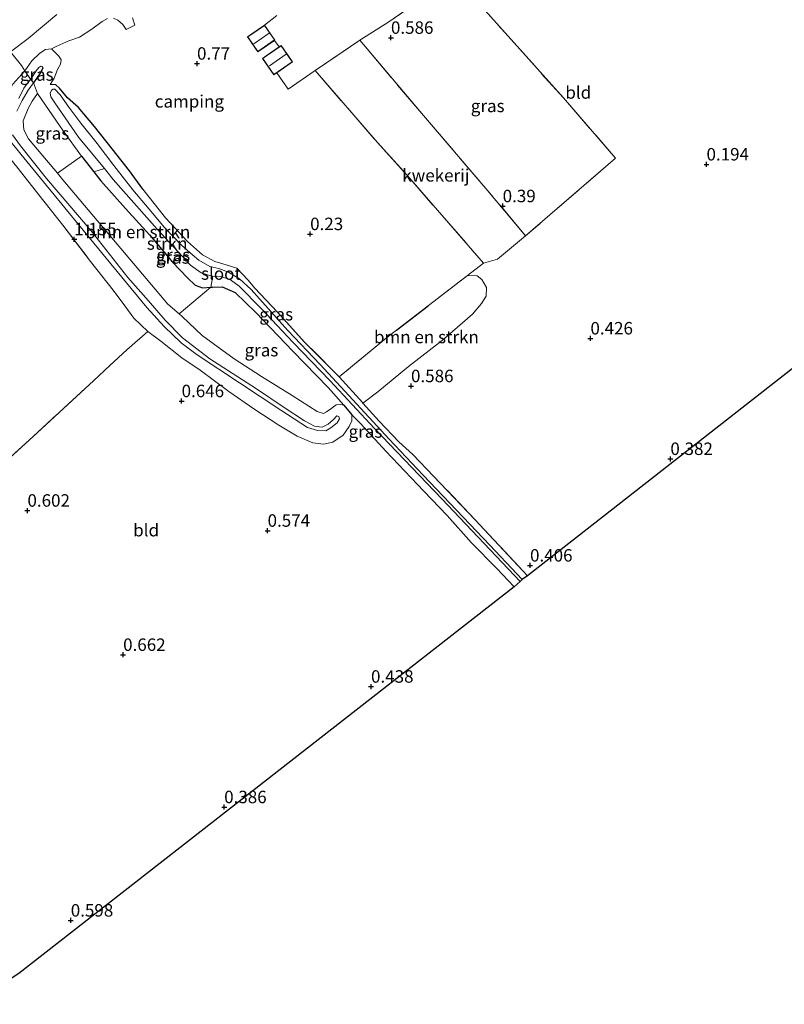
# Model space of a CAD drawing. Units: metres. Extents: x 19000 to 27752, y 393750 to 400003.
# Drawn here: x 21747 to 21901, y 397330 to 397527 of the extents above; entities that cross this region are included whole.
import ezdxf
from ezdxf.enums import TextEntityAlignment as Align

# ---------------------------------------------------------------- set-up
doc = ezdxf.new("R2010")
doc.units = ezdxf.units.M
doc.linetypes.add('IE-TERREINAFSCHEIDING', pattern=[10, 8, -2])
doc.layers.get('0').update_dxf_attribs({"lineweight": 25})
for name, color, linetype, lineweight in [('B-ME-GR-BOMENSTRUIKEN-GV-B6', 93, 'Continuous', 18), ('B-ME-GR-STRUIKEN-GV-B6', 93, 'Continuous', 18), ('B-ME-GW-KRUINLIJN-L-B1', 93, 'Continuous', 18), ('B-ME-GW-TEENLIJN-L-B1', 93, 'Continuous', 18), ('B-ME-IE-GRASLAND-GV-B6', 93, 'Continuous', 18), ('B-ME-IE-GRONDWERKLIJN-GROND_INGERICHT-GV-B6', 253, 'Continuous', 18), ('B-ME-IE-TERREINAFSCHEIDING-DOORGANG-L-B1', 8, 'IE-TERREINAFSCHEIDING-KUNSTMATIG-OPEN', 18), ('B-ME-IE-TERREINAFSCHEIDING-RASTERHEKWERK-L-B1', 8, 'IE-TERREINAFSCHEIDING', 18), ('B-ME-KG-KADASTRAAL-DAKRAND-L-B1', 13, 'Continuous', 18), ('B-ME-KG-KADASTRAAL-NOKLIJN-L-B1', 13, 'Continuous', 18), ('B-ME-OG-WATER-GV-B6', 153, 'Continuous', 18), ('B-ME-VH-VERH_SOORT-HALF_VERHARDING-GV-B6', 8, 'IE-TERREINAFSCHEIDING-NATUURLIJK-HOUTWAL', 18)]:
    doc.layers.add(name, color=color, linetype=linetype, lineweight=lineweight)
for name, color, linetype in [('B-ME-GW-HOOGTEPUNT-S-B1', 10, 'Continuous'), ('B-ME-GW-INSTEEKWATERGANG-L-B1', 10, 'Continuous'), ('B-ME-KG-KADASTRAAL-OPNAMEDTMGRENS-L-B1', 10, 'Continuous')]:
    doc.layers.add(name, color=color, linetype=linetype)
doc.styles.add('NLCS-ISO', font='NLCS-ISO.TTF')
doc.linetypes.add('IE-TERREINAFSCHEIDING-KUNSTMATIG-OPEN', pattern='A,7,-1.5,[67,NLCS.SHX,S=0.75,R=0,X=0,Y=0],-1.5', length=10)
doc.linetypes.add('IE-TERREINAFSCHEIDING-NATUURLIJK-HOUTWAL', pattern='A,7,-1.5,[67,NLCS.SHX,S=0.75,R=45,X=0,Y=0],-1.5,7,-1.5,[70,NLCS.SHX,S=0.75,R=0,X=0,Y=0],-1.5', length=20)

# ---------------------------------------------------------------- blocks, each defined once
blk = doc.blocks.new('hoogtepunt')
for p, q in [((-0.5, 0), (0.5, 0)), ((0, 0.5), (0, -0.5))]:
    blk.add_line(p, q)

msp = doc.modelspace()

# ---------------------------------------------------------------- linework, layer by layer
at = {"layer": 'B-ME-GR-BOMENSTRUIKEN-GV-B6'}
for points in [[(21754.842, 397528.193, 1.099), (21749.092, 397523.411, 1.199), (21745.533, 397520.712, 1.175)], [(21759.754, 397499.814, 0.55), (21762.238, 397496.646, 0.545), (21763.653, 397494.842, 0.542), (21768.616, 397489.313, 0.494), (21773.375, 397484.038, 0.442), (21777.987, 397478.564, 0.306), (21781.034, 397475.41, 0.282), (21782.575, 397473.963, 0.286), (21784.056, 397473.433, 0.286), (21785.667, 397473.54, 0.312), (21779.342, 397468.174, 0.574), (21777.077, 397470.117, 0.574), (21756.061, 397495.076, 1.019), (21754.969, 397496.371, 1.036), (21759.754, 397499.814, 0.55)], [(21816.173, 397450.298, 0.39), (21816.138, 397450.337, 0.39), (21811.445, 397455.57, 0.362), (21820.944, 397463.356, 0.546), (21837.157, 397475.847, 0.506), (21839.064, 397475.799, 0.51), (21839.989, 397475.101, 0.51), (21840.949, 397473.465, 0.422), (21840.872, 397471.752, 0.418), (21839.949, 397470.26, 0.426), (21838.166, 397468.088, 0.442), (21832.159, 397462.939, 0.43), (21825.311, 397457.611, 0.462), (21819.155, 397452.52, 0.398), (21816.173, 397450.298, 0.39)]]:
    msp.add_polyline3d(points, dxfattribs=at)
at = {"layer": 'B-ME-GR-STRUIKEN-GV-B6'}
msp.add_polyline3d([(21786.07, 397475.752, -0.435), (21785.667, 397473.54, 0.312), (21784.056, 397473.433, 0.286), (21782.575, 397473.963, 0.286), (21781.034, 397475.41, 0.282), (21777.987, 397478.564, 0.306), (21773.375, 397484.038, 0.442), (21768.616, 397489.313, 0.494), (21763.653, 397494.842, 0.542), (21762.238, 397496.646, 0.545), (21764.379, 397497.321, -0.435), (21766.154, 397495.154, -0.435), (21774.928, 397485.16, -0.435), (21781.638, 397477.92, -0.435), (21783.781, 397476.411, -0.435), (21785.895, 397475.763, -0.435), (21786.07, 397475.752, -0.435)], dxfattribs=at)
at = {"layer": 'B-ME-GW-INSTEEKWATERGANG-L-B1'}
msp.add_line((21812.345, 397449.894, 0.602), (21813.968, 397447.917, 0.59), dxfattribs=at)
for points in [[(21751.889, 397517.803, 2.58), (21752.039, 397517.556, 2.596), (21751.625, 397516.661, 2.632), (21750.126, 397514.5, 2.776)], [(21772.094, 397493.166, 0.326), (21769.401, 397496.871, 0.274), (21765.949, 397501.313, 0.274), (21762.382, 397505.783, 0.326), (21759.189, 397509.556, 0.33), (21756.988, 397511.536, 0.338), (21755.359, 397513.449, 0.29), (21754.624, 397514.129, 0.29), (21753.512, 397514.171, 0.302)], [(21759.754, 397499.814, 0.55), (21762.238, 397496.646, 0.545), (21763.653, 397494.842, 0.542), (21768.616, 397489.313, 0.494), (21773.375, 397484.038, 0.442), (21777.987, 397478.564, 0.306), (21781.034, 397475.41, 0.282), (21782.575, 397473.963, 0.286), (21784.056, 397473.433, 0.286), (21785.667, 397473.54, 0.312), (21786.021, 397473.564, 0.318), (21788.005, 397473.618, 0.362), (21790.548, 397472.494, 0.41), (21794.732, 397468.432, 0.454), (21802.16, 397460.694, 0.478), (21809.208, 397453.382, 0.57), (21812.345, 397449.894, 0.602)], [(21826.192, 397439.983, 0.366), (21823.407, 397442.484, 0.35), (21819.443, 397446.677, 0.35), (21816.173, 397450.298, 0.39), (21816.138, 397450.337, 0.39), (21811.445, 397455.57, 0.362)], [(21813.968, 397447.917, 0.59), (21815.731, 397446.223, 0.598), (21820.763, 397440.634, 0.598), (21828.384, 397432.635, 0.594), (21833.055, 397427.757, 0.594), (21837.982, 397422.257, 0.582), (21842.945, 397417.191, 0.59), (21846.493, 397413.409, 0.59)]]:
    msp.add_polyline3d(points, dxfattribs=at)
at = {"layer": 'B-ME-GW-KRUINLIJN-L-B1'}
for points in [[(21749.551, 397515.272, 2.776), (21750.055, 397516.005, 2.724), (21750.68, 397516.909, 2.668), (21751.233, 397517.627, 2.596), (21751.617, 397517.887, 2.596), (21751.889, 397517.803, 2.58)], [(21747.207, 397511.377, 2.936), (21748.249, 397513.464, 2.868), (21749.551, 397515.272, 2.776)], [(21750.126, 397514.5, 2.776), (21749.102, 397513.047, 2.808), (21747.865, 397510.986, 2.88), (21746.841, 397508.827, 2.94)], [(21745.956, 397504.12, 3.061), (21747.552, 397501.912, 3.101), (21752.793, 397495.304, 3.065), (21761.716, 397484.819, 2.992), (21769.065, 397475.497, 2.728), (21773.181, 397470.804, 2.628), (21776.54, 397466.925, 2.58), (21780.023, 397463.364, 2.596), (21785.497, 397459.132, 2.556), (21794.827, 397453.112, 2.608), (21800.4, 397449.424, 2.672), (21804.465, 397446.739, 2.672), (21806.508, 397445.624, 2.516), (21808.05, 397445.436, 2.4), (21809.209, 397446.027, 2.272), (21810.309, 397447.027, 2.144), (21810.988, 397447.698, 2.032), (21811.328, 397447.604, 2.008), (21811.476, 397447.121, 2.008), (21811.04, 397446.292, 2.116), (21809.784, 397445.354, 2.308), (21808.722, 397444.746, 2.4), (21807.089, 397444.81, 2.528), (21805.052, 397445.382, 2.628), (21799.745, 397448.839, 2.668), (21791.425, 397454.324, 2.624), (21782.934, 397459.934, 2.568), (21779.726, 397462.39, 2.588), (21776.358, 397465.643, 2.524), (21772.866, 397469.452, 2.576), (21763.793, 397480.495, 2.944), (21752.179, 397494.643, 3), (21747.618, 397500.18, 3.109), (21745.381, 397502.943, 3.129)]]:
    msp.add_polyline3d(points, dxfattribs=at)
at = {"layer": 'B-ME-GW-TEENLIJN-L-B1'}
for points in [[(21753.512, 397514.171, 0.302), (21754.287, 397515.446, 0.31), (21754.967, 397517.194, 0.362), (21755.574, 397518.285, 0.562), (21755.681, 397519.135, 0.754), (21755.256, 397519.886, 0.951), (21754.482, 397520.603, 0.967), (21753.768, 397521.325, 1.075)], [(21812.345, 397449.894, 0.602), (21811.717, 397450.008, 0.614), (21810.79, 397449.906, 0.67), (21809.785, 397449.117, 0.734), (21808.858, 397448.502, 0.754), (21808.276, 397448.183, 0.77), (21807.002, 397448.618, 0.742), (21802.036, 397451.776, 0.718), (21795.853, 397455.621, 0.79), (21790.375, 397459.137, 0.758), (21783.969, 397463.844, 0.634), (21779.98, 397467.627, 0.574), (21779.342, 397468.174, 0.574), (21777.077, 397470.117, 0.574), (21756.061, 397495.076, 1.019), (21754.969, 397496.371, 1.036), (21752.016, 397499.873, 1.083), (21749.146, 397503.264, 1.115), (21748.183, 397505.062, 1.111), (21748.115, 397506.919, 1.123), (21749.087, 397509.365, 1.079), (21749.909, 397510.856, 1.071), (21750.984, 397512.393, 0.934)], [(21773.045, 397464.649, 0.53), (21775.695, 397462.698, 0.502), (21779.92, 397459.351, 0.55), (21783.58, 397456.922, 0.654), (21789.276, 397452.643, 0.678), (21794.322, 397449.105, 0.61), (21799.298, 397445.871, 0.654), (21803.001, 397443.633, 0.618), (21806.136, 397442.294, 0.61), (21808.277, 397442.048, 0.614), (21810.177, 397442.444, 0.654), (21812.247, 397443.835, 0.666), (21813.442, 397445.574, 0.646), (21813.945, 397446.742, 0.626), (21813.968, 397447.917, 0.59)]]:
    msp.add_polyline3d(points, dxfattribs=at)
at = {"layer": 'B-ME-IE-GRASLAND-GV-B6'}
for points in [[(21815.551, 397523.061, 0.65), (21821.376, 397526.767, 0.706), (21834.625, 397535.947, 0.602), (21836.595, 397533.642, 0.59), (21845.278, 397523.873, 0.398), (21856.364, 397511.489, 0.566), (21866.838, 397499.401, 0.558), (21848.807, 397483.824, 0.486), (21840.837, 397493.349, 0.422), (21828.301, 397507.966, 0.398), (21815.551, 397523.061, 0.65)], [(21748.412, 397516.947, 1.123), (21749.845, 397518.916, 1.135), (21751.393, 397520.458, 1.119), (21752.587, 397521.2, 1.103), (21753.768, 397521.325, 1.075), (21754.482, 397520.603, 0.967), (21755.256, 397519.886, 0.951), (21755.681, 397519.135, 0.754), (21755.574, 397518.285, 0.562), (21754.967, 397517.194, 0.362), (21754.287, 397515.446, 0.31), (21753.512, 397514.171, 0.302), (21754.624, 397514.129, 0.29), (21755.359, 397513.449, 0.29), (21756.988, 397511.536, 0.338), (21759.189, 397509.556, 0.33), (21762.382, 397505.783, 0.326), (21765.949, 397501.313, 0.274), (21769.401, 397496.871, 0.274), (21772.094, 397493.166, 0.326), (21776.614, 397487.458, 0.302), (21781.032, 397482.692, 0.274), (21784.018, 397480.017, 0.242), (21786.495, 397478.675, 0.258), (21788.749, 397477.993, 0.222), (21790.897, 397477.326, 0.05), (21793.091, 397475.024, 0.118), (21794.54, 397473.348, 0.246), (21799.007, 397468.609, 0.374), (21804.504, 397462.521, 0.366), (21811.445, 397455.57, 0.362), (21816.138, 397450.337, 0.39), (21816.173, 397450.298, 0.39), (21819.443, 397446.677, 0.35), (21823.407, 397442.484, 0.35), (21826.192, 397439.983, 0.366), (21838.643, 397426.939, 0.402), (21849.191, 397415.627, 0.402), (21848.08, 397414.89, -0.435), (21841.618, 397421.802, -0.435), (21828.273, 397435.796, -0.435), (21821.478, 397443.07, -0.435), (21813.358, 397451.828, -0.435), (21807.62, 397458, -0.435), (21801.165, 397464.812, -0.435), (21793.795, 397473.078, -0.435), (21791.436, 397475.213, -0.435), (21789.254, 397476.549, -0.435), (21787.31, 397477.249, -0.435), (21785.477, 397477.673, -0.435), (21783.284, 397478.938, -0.435), (21782.045, 397480, -0.435), (21779.835, 397481.993, -0.435), (21776.392, 397485.514, -0.435), (21773.331, 397489.148, -0.435), (21770.076, 397493.082, -0.435), (21766.226, 397497.951, -0.435), (21762.893, 397502.366, -0.435), (21759.642, 397506.436, -0.435), (21757.227, 397509.624, -0.435), (21755.481, 397512.118, -0.435), (21754.443, 397513.269, -0.435), (21754.072, 397513.252, -0.435), (21753.744, 397513.015, -0.435), (21753.515, 397512.451, -0.435), (21753.617, 397511.73, -0.435), (21754.451, 397510.487, -0.435), (21759.204, 397503.637, -0.435), (21764.379, 397497.321, -0.435), (21762.238, 397496.646, 0.545), (21759.754, 397499.814, 0.55), (21756.134, 397504.869, 0.702), (21750.984, 397512.393, 0.934), (21750.126, 397514.5, 2.776), (21751.625, 397516.661, 2.632), (21752.039, 397517.556, 2.596), (21751.889, 397517.803, 2.58), (21751.617, 397517.887, 2.596), (21751.233, 397517.627, 2.596), (21750.68, 397516.909, 2.668), (21750.055, 397516.005, 2.724), (21749.551, 397515.272, 2.776), (21748.412, 397516.947, 1.123)], [(21746.038, 397514.259, 1.099), (21748.412, 397516.947, 1.123), (21749.551, 397515.272, 2.776), (21748.249, 397513.464, 2.868), (21747.207, 397511.377, 2.936)], [(21749.551, 397515.272, 2.776), (21750.055, 397516.005, 2.724), (21750.68, 397516.909, 2.668), (21751.233, 397517.627, 2.596), (21751.617, 397517.887, 2.596), (21751.889, 397517.803, 2.58), (21752.039, 397517.556, 2.596), (21751.625, 397516.661, 2.632), (21750.126, 397514.5, 2.776), (21749.551, 397515.272, 2.776)], [(21749.551, 397515.272, 2.776), (21750.126, 397514.5, 2.776), (21749.102, 397513.047, 2.808), (21747.865, 397510.986, 2.88), (21746.841, 397508.827, 2.94)], [(21747.207, 397511.377, 2.936), (21748.249, 397513.464, 2.868), (21749.551, 397515.272, 2.776)], [(21746.841, 397508.827, 2.94), (21747.865, 397510.986, 2.88), (21749.102, 397513.047, 2.808), (21750.126, 397514.5, 2.776), (21750.984, 397512.393, 0.934), (21749.909, 397510.856, 1.071), (21749.087, 397509.365, 1.079), (21748.115, 397506.919, 1.123), (21748.183, 397505.062, 1.111), (21749.146, 397503.264, 1.115), (21752.016, 397499.873, 1.083), (21754.969, 397496.371, 1.036), (21756.061, 397495.076, 1.019), (21777.077, 397470.117, 0.574), (21779.342, 397468.174, 0.574), (21779.98, 397467.627, 0.574), (21783.969, 397463.844, 0.634), (21790.375, 397459.137, 0.758), (21795.853, 397455.621, 0.79), (21802.036, 397451.776, 0.718), (21807.002, 397448.618, 0.742), (21808.276, 397448.183, 0.77), (21808.858, 397448.502, 0.754), (21809.785, 397449.117, 0.734), (21810.79, 397449.906, 0.67), (21811.717, 397450.008, 0.614), (21812.345, 397449.894, 0.602)], [(21750.984, 397512.393, 0.934), (21756.134, 397504.869, 0.702), (21759.754, 397499.814, 0.55), (21754.969, 397496.371, 1.036), (21752.016, 397499.873, 1.083), (21749.146, 397503.264, 1.115), (21748.183, 397505.062, 1.111), (21748.115, 397506.919, 1.123), (21749.087, 397509.365, 1.079), (21749.909, 397510.856, 1.071), (21750.984, 397512.393, 0.934)], [(21745.381, 397502.943, 3.129), (21747.618, 397500.18, 3.109), (21752.179, 397494.643, 3), (21763.793, 397480.495, 2.944), (21772.866, 397469.452, 2.576), (21776.358, 397465.643, 2.524), (21779.726, 397462.39, 2.588), (21782.934, 397459.934, 2.568), (21791.425, 397454.324, 2.624), (21799.745, 397448.839, 2.668), (21805.052, 397445.382, 2.628), (21807.089, 397444.81, 2.528), (21808.722, 397444.746, 2.4), (21809.784, 397445.354, 2.308), (21811.04, 397446.292, 2.116), (21811.476, 397447.121, 2.008), (21811.328, 397447.604, 2.008), (21810.988, 397447.698, 2.032), (21810.309, 397447.027, 2.144), (21809.209, 397446.027, 2.272), (21808.05, 397445.436, 2.4), (21806.508, 397445.624, 2.516), (21804.465, 397446.739, 2.672), (21800.4, 397449.424, 2.672), (21794.827, 397453.112, 2.608), (21785.497, 397459.132, 2.556), (21780.023, 397463.364, 2.596), (21776.54, 397466.925, 2.58), (21773.181, 397470.804, 2.628), (21769.065, 397475.497, 2.728), (21761.716, 397484.819, 2.992), (21752.793, 397495.304, 3.065), (21747.552, 397501.912, 3.101), (21745.956, 397504.12, 3.061)], [(21745.956, 397504.12, 3.061), (21747.552, 397501.912, 3.101), (21752.793, 397495.304, 3.065), (21761.716, 397484.819, 2.992), (21769.065, 397475.497, 2.728), (21773.181, 397470.804, 2.628), (21776.54, 397466.925, 2.58), (21780.023, 397463.364, 2.596), (21785.497, 397459.132, 2.556), (21794.827, 397453.112, 2.608), (21800.4, 397449.424, 2.672), (21804.465, 397446.739, 2.672), (21806.508, 397445.624, 2.516), (21808.05, 397445.436, 2.4), (21809.209, 397446.027, 2.272), (21810.309, 397447.027, 2.144), (21810.988, 397447.698, 2.032), (21811.328, 397447.604, 2.008), (21811.476, 397447.121, 2.008), (21811.04, 397446.292, 2.116), (21809.784, 397445.354, 2.308), (21808.722, 397444.746, 2.4), (21807.089, 397444.81, 2.528), (21805.052, 397445.382, 2.628), (21799.745, 397448.839, 2.668), (21791.425, 397454.324, 2.624), (21782.934, 397459.934, 2.568), (21779.726, 397462.39, 2.588), (21776.358, 397465.643, 2.524), (21772.866, 397469.452, 2.576), (21763.793, 397480.495, 2.944), (21752.179, 397494.643, 3), (21747.618, 397500.18, 3.109), (21745.381, 397502.943, 3.129)], [(21812.345, 397449.894, 0.602), (21813.968, 397447.917, 0.59), (21813.945, 397446.742, 0.626), (21813.442, 397445.574, 0.646), (21812.247, 397443.835, 0.666), (21810.177, 397442.444, 0.654), (21808.277, 397442.048, 0.614), (21806.136, 397442.294, 0.61), (21803.001, 397443.633, 0.618), (21799.298, 397445.871, 0.654), (21794.322, 397449.105, 0.61), (21789.276, 397452.643, 0.678), (21783.58, 397456.922, 0.654), (21779.92, 397459.351, 0.55), (21775.695, 397462.698, 0.502), (21773.045, 397464.649, 0.53), (21770.297, 397467.328, 0.682), (21768.478, 397469.768, 0.762), (21766.117, 397472.925, 0.999), (21761.608, 397478.683, 1.087), (21756.043, 397485.956, 1.291), (21751.191, 397492.063, 1.383), (21747.073, 397497.336, 1.359)], [(21812.345, 397449.894, 0.602), (21809.208, 397453.382, 0.57), (21802.16, 397460.694, 0.478), (21794.732, 397468.432, 0.454), (21790.548, 397472.494, 0.41), (21788.005, 397473.618, 0.362), (21786.021, 397473.564, 0.318), (21785.667, 397473.54, 0.312), (21786.07, 397475.752, -0.435), (21787.792, 397475.644, -0.435), (21789.624, 397474.98, -0.435), (21791.389, 397473.768, -0.435), (21795.778, 397469.263, -0.435), (21802.205, 397462.408, -0.435), (21809.529, 397454.837, -0.435), (21818.51, 397445.207, -0.435), (21831.975, 397431.076, -0.435), (21847.714, 397414.493, -0.435), (21846.493, 397413.409, 0.59), (21842.945, 397417.191, 0.59), (21837.982, 397422.257, 0.582), (21833.055, 397427.757, 0.594), (21828.384, 397432.635, 0.594), (21820.763, 397440.634, 0.598), (21815.731, 397446.223, 0.598), (21813.968, 397447.917, 0.59), (21812.345, 397449.894, 0.602)], [(21812.345, 397449.894, 0.602), (21811.717, 397450.008, 0.614), (21810.79, 397449.906, 0.67), (21809.785, 397449.117, 0.734), (21808.858, 397448.502, 0.754), (21808.276, 397448.183, 0.77), (21807.002, 397448.618, 0.742), (21802.036, 397451.776, 0.718), (21795.853, 397455.621, 0.79), (21790.375, 397459.137, 0.758), (21783.969, 397463.844, 0.634), (21779.98, 397467.627, 0.574), (21779.342, 397468.174, 0.574), (21785.667, 397473.54, 0.312), (21786.021, 397473.564, 0.318), (21788.005, 397473.618, 0.362), (21790.548, 397472.494, 0.41), (21794.732, 397468.432, 0.454), (21802.16, 397460.694, 0.478), (21809.208, 397453.382, 0.57), (21812.345, 397449.894, 0.602)]]:
    msp.add_polyline3d(points, dxfattribs=at)
at = {"layer": 'B-ME-IE-GRONDWERKLIJN-GROND_INGERICHT-GV-B6'}
for points in [[(21834.625, 397535.947, 0.602), (21821.376, 397526.767, 0.706), (21815.551, 397523.061, 0.65), (21806.618, 397516.988, 0.486), (21801.172, 397513.255, 0.594), (21798.897, 397516.511, 0.81), (21802.101, 397518.723, 0.81), (21799.818, 397522.03, 0.81), (21799.403, 397521.744, 0.81), (21798.46, 397523.034, 0.774), (21798.556, 397523.1, 0.774), (21796.491, 397526.113, 0.774), (21798.904, 397528.036, 0.882)], [(21849.191, 397415.627, 0.402), (21838.643, 397426.939, 0.402), (21826.192, 397439.983, 0.366), (21823.407, 397442.484, 0.35), (21819.443, 397446.677, 0.35), (21816.173, 397450.298, 0.39), (21819.155, 397452.52, 0.398), (21825.311, 397457.611, 0.462), (21832.159, 397462.939, 0.43), (21838.166, 397468.088, 0.442), (21839.949, 397470.26, 0.426), (21840.872, 397471.752, 0.418), (21840.949, 397473.465, 0.422), (21839.989, 397475.101, 0.51), (21839.064, 397475.799, 0.51), (21837.157, 397475.847, 0.506), (21840.384, 397478.333, 0.498), (21843.156, 397479.16, 0.514), (21848.807, 397483.824, 0.486), (21866.838, 397499.401, 0.558), (21856.364, 397511.489, 0.566), (21845.278, 397523.873, 0.398), (21836.595, 397533.642, 0.59)], [(22001.062, 397534.559, 0.766), (21849.191, 397415.627, 0.402)], [(21798.904, 397528.036, 0.882), (21796.491, 397526.113, 0.774), (21793.907, 397524.341, 0.774), (21793.034, 397523.743, 0.774), (21795.099, 397520.731, 0.774), (21798.46, 397523.034, 0.774), (21799.403, 397521.744, 0.81), (21796.801, 397519.948, 0.81), (21796.026, 397519.413, 0.81), (21798.31, 397516.106, 0.81), (21798.897, 397516.511, 0.81), (21801.172, 397513.255, 0.594), (21806.618, 397516.988, 0.486), (21819.099, 397502.559, 0.302), (21824.978, 397496.053, 0.298), (21840.384, 397478.333, 0.498), (21837.157, 397475.847, 0.506), (21820.944, 397463.356, 0.546), (21811.445, 397455.57, 0.362), (21804.504, 397462.521, 0.366), (21799.007, 397468.609, 0.374), (21794.54, 397473.348, 0.246), (21793.091, 397475.024, 0.118), (21790.897, 397477.326, 0.05), (21788.749, 397477.993, 0.222), (21786.495, 397478.675, 0.258), (21784.018, 397480.017, 0.242), (21781.032, 397482.692, 0.274), (21776.614, 397487.458, 0.302), (21772.094, 397493.166, 0.326), (21769.401, 397496.871, 0.274), (21765.949, 397501.313, 0.274), (21762.382, 397505.783, 0.326), (21759.189, 397509.556, 0.33), (21756.988, 397511.536, 0.338), (21755.359, 397513.449, 0.29), (21754.624, 397514.129, 0.29), (21753.512, 397514.171, 0.302), (21754.287, 397515.446, 0.31), (21754.967, 397517.194, 0.362), (21755.574, 397518.285, 0.562), (21755.681, 397519.135, 0.754), (21755.256, 397519.886, 0.951), (21754.482, 397520.603, 0.967), (21753.768, 397521.325, 1.075), (21754.859, 397521.846, 1.031), (21757.242, 397522.953, 0.906), (21759.4, 397523.702, 0.834), (21761.844, 397525.261, 0.794), (21763.937, 397526.813, 0.786), (21764.969, 397527.432, 0.758)], [(21766.171, 397527.48, 0.742), (21767.074, 397527.065, 0.77), (21768.068, 397526.235, 0.77), (21768.697, 397525.249, 0.77), (21770.481, 397526.075, 0.774), (21770.001, 397527.533, 0.766)], [(21840.384, 397478.333, 0.498), (21824.978, 397496.053, 0.298), (21819.099, 397502.559, 0.302), (21806.618, 397516.988, 0.486), (21815.551, 397523.061, 0.65), (21828.301, 397507.966, 0.398), (21840.837, 397493.349, 0.422), (21848.807, 397483.824, 0.486), (21843.156, 397479.16, 0.514), (21840.384, 397478.333, 0.498)], [(21745.533, 397520.712, 1.175), (21747.716, 397517.965, 1.127), (21748.412, 397516.947, 1.123), (21746.038, 397514.259, 1.099)], [(21747.073, 397497.336, 1.359), (21751.191, 397492.063, 1.383), (21756.043, 397485.956, 1.291), (21761.608, 397478.683, 1.087), (21766.117, 397472.925, 0.999), (21768.478, 397469.768, 0.762), (21770.297, 397467.328, 0.682), (21773.045, 397464.649, 0.53), (21768.878, 397460.943, 0.622), (21765.434, 397457.85, 0.658), (21762.185, 397454.775, 0.714), (21750.092, 397443.59, 0.822), (21734.352, 397429.266, 0.886)], [(21734.352, 397429.266, 0.886), (21750.092, 397443.59, 0.822), (21762.185, 397454.775, 0.714), (21765.434, 397457.85, 0.658), (21768.878, 397460.943, 0.622), (21773.045, 397464.649, 0.53), (21775.695, 397462.698, 0.502), (21779.92, 397459.351, 0.55), (21783.58, 397456.922, 0.654), (21789.276, 397452.643, 0.678), (21794.322, 397449.105, 0.61), (21799.298, 397445.871, 0.654), (21803.001, 397443.633, 0.618), (21806.136, 397442.294, 0.61), (21808.277, 397442.048, 0.614), (21810.177, 397442.444, 0.654), (21812.247, 397443.835, 0.666), (21813.442, 397445.574, 0.646), (21813.945, 397446.742, 0.626), (21813.968, 397447.917, 0.59)], [(21813.968, 397447.917, 0.59), (21815.731, 397446.223, 0.598), (21820.763, 397440.634, 0.598), (21828.384, 397432.635, 0.594), (21833.055, 397427.757, 0.594), (21837.982, 397422.257, 0.582), (21842.945, 397417.191, 0.59), (21846.493, 397413.409, 0.59), (21747.19, 397335.861, 0.41)]]:
    msp.add_polyline3d(points, dxfattribs=at)
at = {"layer": 'B-ME-IE-TERREINAFSCHEIDING-DOORGANG-L-B1'}
msp.add_line((21765.434, 397457.85, 0.658), (21762.185, 397454.775, 0.714), dxfattribs=at)
msp.add_polyline3d([(21745.184, 397521.152, 1.183), (21745.533, 397520.712, 1.175), (21747.716, 397517.965, 1.127)], dxfattribs=at)
at = {"layer": 'B-ME-IE-TERREINAFSCHEIDING-RASTERHEKWERK-L-B1'}
for p, q in [((21796.491, 397526.113, 0.774), (21798.904, 397528.036, 0.882)), ((21799.403, 397521.744, 0.81), (21798.46, 397523.034, 0.774)), ((21806.618, 397516.988, 0.486), (21815.551, 397523.061, 0.65)), ((21747.716, 397517.965, 1.127), (21748.412, 397516.947, 1.123))]:
    msp.add_line(p, q, dxfattribs=at)
for points in [[(21815.551, 397523.061, 0.65), (21821.376, 397526.767, 0.706), (21834.625, 397535.947, 0.602)], [(21836.595, 397533.642, 0.59), (21845.278, 397523.873, 0.398), (21856.364, 397511.489, 0.566), (21866.838, 397499.401, 0.558), (21848.807, 397483.824, 0.486)], [(21840.384, 397478.333, 0.498), (21843.156, 397479.16, 0.514), (21848.807, 397483.824, 0.486), (21840.837, 397493.349, 0.422), (21828.301, 397507.966, 0.398), (21815.551, 397523.061, 0.65)], [(21748.412, 397516.947, 1.123), (21746.038, 397514.259, 1.099), (21744.742, 397512.077, 1.123), (21743.499, 397509.453, 1.147), (21742.469, 397506.289, 1.227), (21742.146, 397504.422, 1.231), (21742.575, 397502.996, 1.215), (21743.692, 397501.551, 1.303), (21747.073, 397497.336, 1.359), (21751.191, 397492.063, 1.383), (21756.043, 397485.956, 1.291), (21761.608, 397478.683, 1.087), (21766.117, 397472.925, 0.999), (21768.478, 397469.768, 0.762), (21770.297, 397467.328, 0.682), (21773.045, 397464.649, 0.53)], [(21748.412, 397516.947, 1.123), (21749.551, 397515.272, 2.776), (21750.126, 397514.5, 2.776), (21750.984, 397512.393, 0.934)], [(21798.897, 397516.511, 0.81), (21801.172, 397513.255, 0.594), (21806.618, 397516.988, 0.486), (21819.099, 397502.559, 0.302), (21824.978, 397496.053, 0.298), (21840.384, 397478.333, 0.498), (21837.157, 397475.847, 0.506), (21820.944, 397463.356, 0.546), (21811.445, 397455.57, 0.362)], [(21750.984, 397512.393, 0.934), (21756.134, 397504.869, 0.702), (21759.754, 397499.814, 0.55)], [(21811.445, 397455.57, 0.362), (21804.504, 397462.521, 0.366), (21799.007, 397468.609, 0.374), (21794.54, 397473.348, 0.246), (21793.091, 397475.024, 0.118), (21790.897, 397477.326, 0.05), (21788.749, 397477.993, 0.222), (21786.495, 397478.675, 0.258), (21784.018, 397480.017, 0.242), (21781.032, 397482.692, 0.274), (21776.614, 397487.458, 0.302), (21772.094, 397493.166, 0.326)], [(21773.045, 397464.649, 0.53), (21768.878, 397460.943, 0.622), (21765.434, 397457.85, 0.658)], [(21762.185, 397454.775, 0.714), (21750.092, 397443.59, 0.822), (21734.352, 397429.266, 0.886), (21719.096, 397415.325, 0.866), (21714.396, 397410.901, 0.906), (21705.752, 397402.92, 0.49), (21697.716, 397395.804, 0.866), (21689.428, 397388.017, 0.814), (21684.724, 397383.539, 0.314)], [(21849.191, 397415.627, 0.402), (21838.643, 397426.939, 0.402), (21826.192, 397439.983, 0.366)]]:
    msp.add_polyline3d(points, dxfattribs=at)
at = {"layer": 'B-ME-KG-KADASTRAAL-DAKRAND-L-B1'}
for points in [[(21793.935, 397524.3, 3.233), (21796.478, 397526.043, 3.233), (21798.486, 397523.113, 3.233), (21795.112, 397520.801, 3.233), (21793.104, 397523.73, 3.233), (21793.935, 397524.3, 3.233)], [(21796.829, 397519.907, 3.261), (21799.805, 397521.96, 3.261), (21802.031, 397518.736, 3.261), (21798.323, 397516.176, 3.261), (21796.096, 397519.4, 3.261), (21796.829, 397519.907, 3.261)]]:
    msp.add_polyline3d(points, dxfattribs=at)
at = {"layer": 'B-ME-KG-KADASTRAAL-NOKLIJN-L-B1'}
for p, q in [((21794.298, 397522.367, 4.049), (21797.366, 397524.457, 4.049)), ((21797.464, 397517.896, 4.017), (21800.804, 397520.242, 4.017))]:
    msp.add_line(p, q, dxfattribs=at)
at = {"layer": 'B-ME-KG-KADASTRAAL-OPNAMEDTMGRENS-L-B1'}
msp.add_polyline3d([(22001.062, 397534.559, 0.766), (21849.191, 397415.627, 0.402), (21848.08, 397414.89, -0.435), (21847.714, 397414.493, -0.435), (21846.493, 397413.409, 0.59), (21747.19, 397335.861, 0.41), (21746.101, 397335.149, -0.123), (21744.773, 397334.065, -0.123), (21744.145, 397333.546, 0.41), (21699.62, 397299.119, 1.057)], dxfattribs=at)
at = {"layer": 'B-ME-OG-WATER-GV-B6'}
msp.add_polyline3d([(21847.714, 397414.493, -0.435), (21831.975, 397431.076, -0.435), (21818.51, 397445.207, -0.435), (21809.529, 397454.837, -0.435), (21802.205, 397462.408, -0.435), (21795.778, 397469.263, -0.435), (21791.389, 397473.768, -0.435), (21789.624, 397474.98, -0.435), (21787.792, 397475.644, -0.435), (21786.07, 397475.752, -0.435), (21785.895, 397475.763, -0.435), (21783.781, 397476.411, -0.435), (21781.638, 397477.92, -0.435), (21774.928, 397485.16, -0.435), (21766.154, 397495.154, -0.435), (21764.379, 397497.321, -0.435), (21759.204, 397503.637, -0.435), (21754.451, 397510.487, -0.435), (21753.617, 397511.73, -0.435), (21753.515, 397512.451, -0.435), (21753.744, 397513.015, -0.435), (21754.072, 397513.252, -0.435), (21754.443, 397513.269, -0.435), (21755.481, 397512.118, -0.435), (21757.227, 397509.624, -0.435), (21759.642, 397506.436, -0.435), (21762.893, 397502.366, -0.435), (21766.226, 397497.951, -0.435), (21770.076, 397493.082, -0.435), (21773.331, 397489.148, -0.435), (21776.392, 397485.514, -0.435), (21779.835, 397481.993, -0.435), (21782.045, 397480, -0.435), (21783.284, 397478.938, -0.435), (21785.477, 397477.673, -0.435), (21787.31, 397477.249, -0.435), (21789.254, 397476.549, -0.435), (21791.436, 397475.213, -0.435), (21793.795, 397473.078, -0.435), (21801.165, 397464.812, -0.435), (21807.62, 397458, -0.435), (21813.358, 397451.828, -0.435), (21821.478, 397443.07, -0.435), (21828.273, 397435.796, -0.435), (21841.618, 397421.802, -0.435), (21848.08, 397414.89, -0.435), (21847.714, 397414.493, -0.435)], dxfattribs=at)
at = {"layer": 'B-ME-VH-VERH_SOORT-HALF_VERHARDING-GV-B6'}
for points in [[(21764.969, 397527.432, 0.758), (21763.937, 397526.813, 0.786), (21761.844, 397525.261, 0.794), (21759.4, 397523.702, 0.834), (21757.242, 397522.953, 0.906), (21754.859, 397521.846, 1.031), (21753.768, 397521.325, 1.075), (21752.587, 397521.2, 1.103), (21751.393, 397520.458, 1.119), (21749.845, 397518.916, 1.135), (21748.412, 397516.947, 1.123), (21747.716, 397517.965, 1.127), (21745.533, 397520.712, 1.175), (21749.092, 397523.411, 1.199), (21754.842, 397528.193, 1.099)], [(21770.001, 397527.533, 0.766), (21770.481, 397526.075, 0.774), (21768.697, 397525.249, 0.77), (21768.068, 397526.235, 0.77), (21767.074, 397527.065, 0.77), (21766.171, 397527.48, 0.742)]]:
    msp.add_polyline3d(points, dxfattribs=at)

# ---------------------------------------------------------------- block references
at = {"layer": 'B-ME-GW-HOOGTEPUNT-S-B1', "rotation": 90}
for p in [(21821.806, 397523.564, 0.586), (21821.806, 397523.564, 0.586), (21782.934, 397518.382, 0.77), (21782.934, 397518.382, 0.77), (21885.056, 397498.165, 0.194), (21885.056, 397498.165, 0.194), (21844.201, 397489.792, 0.39), (21844.201, 397489.792, 0.39), (21758.307, 397483.16, 1.155), (21758.307, 397483.16, 1.155), (21805.606, 397484.193, 0.23), (21805.606, 397484.193, 0.23), (21861.79, 397463.268, 0.426), (21861.79, 397463.268, 0.426), (21825.828, 397453.698, 0.586), (21825.828, 397453.698, 0.586), (21779.842, 397450.687, 0.646), (21779.842, 397450.687, 0.646), (21877.818, 397439.096, 0.382), (21877.818, 397439.096, 0.382), (21748.94, 397428.723, 0.602), (21748.94, 397428.723, 0.602), (21797.076, 397424.696, 0.574), (21797.076, 397424.696, 0.574), (21849.687, 397417.718, 0.406), (21849.687, 397417.718, 0.406), (21768.12, 397399.8, 0.662), (21768.12, 397399.8, 0.662), (21817.814, 397393.424, 0.438), (21817.814, 397393.424, 0.438), (21788.375, 397369.255, 0.386), (21788.375, 397369.255, 0.386), (21757.624, 397346.513, 0.598), (21757.624, 397346.513, 0.598)]:
    msp.add_blockref('hoogtepunt', p, dxfattribs=at)

# ---------------------------------------------------------------- texts
at = {"layer": 'B-ME-GR-BOMENSTRUIKEN-GV-B6', "ltscale": 0.2, "style": 'NLCS-ISO'}
for p in [(21771.077, 397484.608), (21828.91, 397463.549)]:
    msp.add_text('bmn en strkn', height=2.5, dxfattribs=at).set_placement(p, align=Align.MIDDLE_CENTER)
at = {"layer": 'B-ME-GR-STRUIKEN-GV-B6', "ltscale": 0.2, "style": 'NLCS-ISO'}
msp.add_text('strkn', height=2.5, dxfattribs=at).set_placement((21776.948, 397482.293), align=Align.MIDDLE_CENTER)
at = {"layer": 'B-ME-GW-HOOGTEPUNT-S-B1', "ltscale": 0.2, "style": 'NLCS-ISO'}
for s, p in [('0.586', (21821.806, 397523.564, 0.586)), ('0.586', (21821.806, 397523.564, 0.586)), ('0.77', (21782.934, 397518.382, 0.77)), ('0.77', (21782.934, 397518.382, 0.77)), ('0.194', (21885.056, 397498.165, 0.194)), ('0.194', (21885.056, 397498.165, 0.194)), ('0.39', (21844.201, 397489.792, 0.39)), ('0.39', (21844.201, 397489.792, 0.39)), ('0.23', (21805.606, 397484.193, 0.23)), ('0.23', (21805.606, 397484.193, 0.23)), ('1.155', (21758.307, 397483.16, 1.155)), ('1.155', (21758.307, 397483.16, 1.155)), ('0.426', (21861.79, 397463.268, 0.426)), ('0.426', (21861.79, 397463.268, 0.426)), ('0.586', (21825.828, 397453.698, 0.586)), ('0.586', (21825.828, 397453.698, 0.586)), ('0.646', (21779.842, 397450.687, 0.646)), ('0.646', (21779.842, 397450.687, 0.646)), ('0.382', (21877.818, 397439.096, 0.382)), ('0.382', (21877.818, 397439.096, 0.382)), ('0.602', (21748.94, 397428.723, 0.602)), ('0.602', (21748.94, 397428.723, 0.602)), ('0.574', (21797.076, 397424.696, 0.574)), ('0.574', (21797.076, 397424.696, 0.574)), ('0.406', (21849.687, 397417.718, 0.406)), ('0.406', (21849.687, 397417.718, 0.406)), ('0.662', (21768.12, 397399.8, 0.662)), ('0.662', (21768.12, 397399.8, 0.662)), ('0.438', (21817.814, 397393.424, 0.438)), ('0.438', (21817.814, 397393.424, 0.438)), ('0.386', (21788.375, 397369.255, 0.386)), ('0.386', (21788.375, 397369.255, 0.386)), ('0.598', (21757.624, 397346.513, 0.598)), ('0.598', (21757.624, 397346.513, 0.598))]:
    msp.add_text(s, height=2.5, dxfattribs=at).set_placement(p, align=Align.BOTTOM_LEFT)
at = {"layer": 'B-ME-IE-GRASLAND-GV-B6', "ltscale": 0.2, "style": 'NLCS-ISO'}
for p in [(21750.795, 397516.193), (21841.194, 397509.886), (21753.934, 397504.382), (21778.057, 397479.498), (21778.175, 397480.009), (21798.801, 397468.107), (21795.843, 397460.9), (21816.69, 397444.581)]:
    msp.add_text('gras', height=2.5, dxfattribs=at).set_placement(p, align=Align.MIDDLE_CENTER)
at = {"layer": 'B-ME-IE-GRONDWERKLIJN-GROND_INGERICHT-GV-B6', "ltscale": 0.2, "style": 'NLCS-ISO'}
for s, p in [('bld', (21859.361, 397512.582)), ('camping', (21781.4, 397510.799)), ('kwekerij', (21830.811, 397495.963)), ('bld', (21772.729, 397424.801))]:
    msp.add_text(s, height=2.5, dxfattribs=at).set_placement(p, align=Align.MIDDLE_CENTER)
at = {"layer": 'B-ME-OG-WATER-GV-B6', "ltscale": 0.2, "style": 'NLCS-ISO'}
msp.add_text('sloot', height=2.5, dxfattribs=at).set_placement((21787.732, 397476.269), align=Align.MIDDLE_CENTER)

doc.saveas('drawing.dxf')
